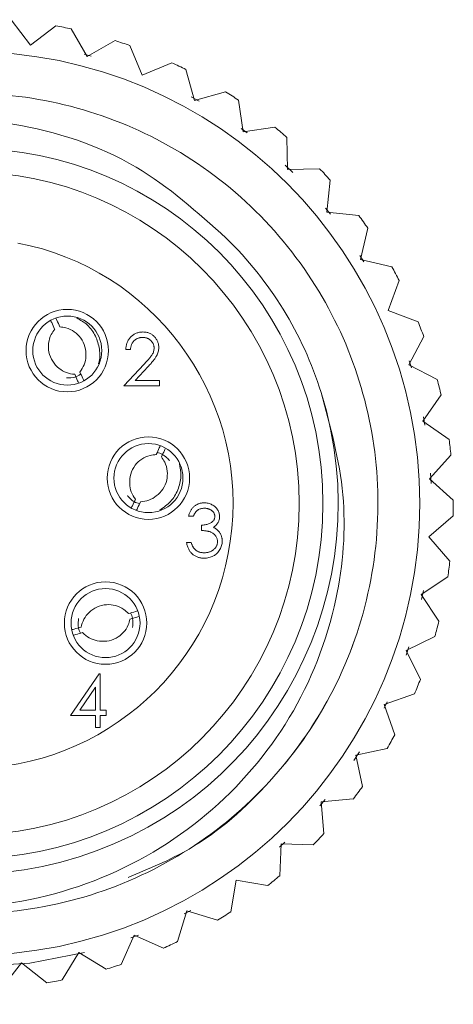
# Model space of a CAD drawing. Units: inches. Extents: x 0.4 to 16.6, y 0.2 to 10.8.
# Drawn here: x 2.9 to 3.3, y 5.2 to 6.1 of the extents above; entities that cross this region are included whole.
import ezdxf

# ---------------------------------------------------------------- set-up
doc = ezdxf.new("R2010")
doc.units = ezdxf.units.IN
doc.header["$MEASUREMENT"] = 0
doc.styles.add('SLDTEXTSTYLE0', font='TXT', dxfattribs={"width": 0.75})
doc.dimstyles.new('SLDDIMSTYLE1', dxfattribs={"dimtxt": 0.166667, "dimasz": 0.156, "dimexe": 0, "dimexo": 0.0625, "dimgap": 0.041667, "dimtad": 0, "dimtih": 1, "dimtoh": 1, "dimlfac": 0.666667, "dimrnd": 1e-09, "dimzin": 12, "dimdsep": 46, "dimtxsty": 'SLDTEXTSTYLE0', "dimsah": 1, "dimcen": 0, "dimadec": 0, "dimazin": 3, "dimtfac": 1, "dimtofl": 0, "dimtmove": 0, "dimatfit": 3, "dimfxl": 0, "dimfrac": 2, "dimtolj": 1, "dimtzin": 12, "dimarcsym": 0})

# ---------------------------------------------------------------- blocks, each defined once
blk = doc.blocks.new('_D_2')
at = {"color": 7, "linetype": 'Continuous', "lineweight": 0}
for p, q in [((2.56088, 5.37062), (2.22334, 5.00487)), ((1.39884, 5.26911), (1.36505, 5.26911)), ((1.36505, 5.26911), (1.36505, 5.0043)), ((1.9142, 5.26911), (1.94799, 5.26911)), ((1.94799, 5.26911), (1.94799, 5.0043)), ((1.36505, 5.0043), (1.39884, 5.0043)), ((1.94799, 5.0043), (1.9142, 5.0043)), ((2.22334, 5.00487), (1.97334, 5.00487))]:
    blk.add_line(p, q, dxfattribs=at)
blk.add_arc((2.85437, 5.68864), 0.43275, 186.96442, 243.40854, dxfattribs=at)
blk.add_solid([(2.56088, 5.37062), (2.43598, 5.27362), (2.47419, 5.23835)], dxfattribs=at)
at = {"color": 7, "linetype": 'Continuous', "lineweight": 0, "char_height": 0.166667, "attachment_point": 1, "style": 'SLDTEXTSTYLE0'}
for s, insert in [('14.7', (1.44109, 5.21914)), ('%%c', (1.37688, 4.96312)), ('.58', (1.62845, 4.96312))]:
    blk.add_mtext(s, dxfattribs=dict(at, insert=insert))

msp = doc.modelspace()

# ---------------------------------------------------------------- linework, layer by layer
at = {"color": 7, "linetype": 'Continuous', "lineweight": 15}
for p, q in [((2.90995, 6.09696), (2.89266, 6.1197)), ((2.93269, 6.11425), (2.90995, 6.09696)), ((2.96069, 6.08677), (2.94638, 6.1115)), ((2.98541, 6.10108), (2.96069, 6.08677)), ((2.96423, 6.08716), (2.95776, 6.08889)), ((3.00975, 6.07031), (2.99865, 6.09663)), ((3.03607, 6.0814), (3.00975, 6.07031)), ((3.05636, 6.04783), (3.04865, 6.07533)), ((3.08386, 6.05553), (3.05636, 6.04783)), ((3.06031, 6.04708), (3.05341, 6.05096)), ((3.09978, 6.01968), (3.09558, 6.04793)), ((3.10315, 6.01879), (3.09792, 6.02266)), ((3.12803, 6.02388), (3.09978, 6.01968)), ((3.13934, 5.98631), (3.13871, 6.01487)), ((3.14394, 5.98367), (3.13723, 5.99011)), ((3.16789, 5.98693), (3.13934, 5.98631)), ((3.1744, 5.94825), (3.17736, 5.97666)), ((3.17765, 5.94629), (3.17313, 5.95186)), ((3.20281, 5.94529), (3.1744, 5.94825)), ((3.20441, 5.90609), (3.21091, 5.93391)), ((3.20729, 5.90391), (3.20371, 5.90967)), ((3.23222, 5.89959), (3.20441, 5.90609)), ((3.2289, 5.86051), (3.23884, 5.88729)), ((3.25568, 5.85057), (3.2289, 5.86051)), ((3.24749, 5.81221), (3.2607, 5.83753)), ((2.99918, 5.82582), (2.99497, 5.82582)), ((2.99317, 5.79337), (3.01135, 5.81277)), ((3.01493, 5.81069), (3.00321, 5.79818)), ((3.27281, 5.799), (3.24749, 5.81221)), ((3.02502, 5.79337), (2.99317, 5.79337)), ((3.00321, 5.79818), (3.02502, 5.79818)), ((3.02502, 5.79818), (3.02502, 5.79337)), ((3.25988, 5.76196), (3.27616, 5.78543)), ((3.2618, 5.75856), (3.2605, 5.76576)), ((3.28334, 5.74568), (3.25988, 5.76196)), ((3.26587, 5.71056), (3.28496, 5.73181)), ((3.26737, 5.70655), (3.26688, 5.71556)), ((3.28711, 5.69147), (3.26587, 5.71056)), ((3.05519, 5.67721), (3.05099, 5.67721)), ((3.26537, 5.65881), (3.28698, 5.6775)), ((3.0624, 5.66459), (3.0624, 5.6694)), ((3.28405, 5.63721), (3.26537, 5.65881)), ((3.04918, 5.65377), (3.05339, 5.65377)), ((3.25839, 5.60754), (3.28217, 5.62337)), ((3.27422, 5.58376), (3.25839, 5.60754)), ((3.25881, 5.60312), (3.26041, 5.61108)), ((3.24504, 5.55754), (3.27061, 5.57026)), ((3.24504, 5.5535), (3.24757, 5.56106)), ((3.25776, 5.53197), (3.24504, 5.55754)), ((2.94568, 5.49975), (2.97126, 5.53701)), ((2.97126, 5.53701), (2.97212, 5.53701)), ((2.97212, 5.53701), (2.97212, 5.50456)), ((2.96791, 5.52492), (2.95394, 5.50456)), ((2.96791, 5.50456), (2.96791, 5.52492)), ((3.22553, 5.50961), (3.25249, 5.51903)), ((3.22529, 5.50614), (3.22811, 5.51199)), ((3.23494, 5.48264), (3.22553, 5.50961)), ((2.95394, 5.50456), (2.96791, 5.50456)), ((2.97212, 5.50456), (2.97753, 5.50456)), ((2.97753, 5.50456), (2.97753, 5.49975)), ((2.96791, 5.49975), (2.94568, 5.49975)), ((2.96791, 5.48894), (2.96791, 5.49975)), ((2.97212, 5.49975), (2.97212, 5.48894)), ((2.97753, 5.49975), (2.97212, 5.49975)), ((2.97212, 5.48894), (2.96791, 5.48894)), ((3.19846, 5.45953), (3.20349, 5.46727)), ((3.20016, 5.4645), (3.2281, 5.47047)), ((3.20612, 5.43657), (3.20016, 5.4645)), ((3.16802, 5.41936), (3.17267, 5.42487)), ((3.16934, 5.42293), (3.1978, 5.42535)), ((3.17176, 5.39447), (3.16934, 5.42293)), ((3.13196, 5.38233), (3.13693, 5.38691)), ((3.13238, 5.35701), (3.13356, 5.38555)), ((3.13356, 5.38555), (3.1621, 5.38438)), ((3.08863, 5.32478), (3.09337, 5.35295)), ((3.09337, 5.35295), (3.12153, 5.34821)), ((3.04118, 5.29829), (3.04941, 5.32564)), ((3.04704, 5.3229), (3.05296, 5.32608)), ((3.04941, 5.32564), (3.07676, 5.31741)), ((2.99078, 5.27796), (3.00237, 5.30406)), ((2.99941, 5.30154), (3.0062, 5.30415)), ((3.00237, 5.30406), (3.02848, 5.29246)), ((2.93823, 5.2641), (2.95301, 5.28854)), ((2.95301, 5.28854), (2.97745, 5.27377)), ((2.88436, 5.25693), (2.90208, 5.27934)), ((2.90208, 5.27934), (2.92448, 5.26161))]:
    msp.add_line(p, q, dxfattribs=at)
at = {"color": 7, "linetype": 'Continuous', "lineweight": 15, "flags": 128}
for points in [[(3.24973, 5.80938), (3.2483, 5.81397), (3.24769, 5.81588)], [(2.84618, 5.27534), (2.90939, 5.27894), (2.95815, 5.2885)]]:
    msp.add_lwpolyline(points, dxfattribs=at)
at = {"color": 7, "linetype": 'Continuous', "lineweight": 15}
for centre, radius in [((2.85437, 5.68864), 0.40275), ((2.85437, 5.68864), 0.3165), ((2.85437, 5.68864), 0.29528), ((2.94282, 5.82485), 0.03675), ((2.94282, 5.82485), 0.03075), ((3.01519, 5.71125), 0.03675), ((3.01519, 5.71125), 0.03075), ((2.97694, 5.5821), 0.03675), ((2.97694, 5.5821), 0.03075)]:
    msp.add_circle(centre, radius, dxfattribs=at)
for radius, start, end in [(0.43275, 77.72395, 79.57368), (0.43275, 70.52395, 72.37368), (0.43275, 63.32395, 65.17368), (0.43275, 56.12395, 57.97368), (0.43275, 48.92395, 50.77368), (0.33, 107.44882, 17.44882), (0.43275, 41.72395, 43.57368), (0.43275, 34.52395, 36.37368), (0.33, 17.44882, 45.78612), (0.23625, 100.79535, 79.20465), (0.43275, 27.32395, 29.17368), (0.43275, 20.12395, 21.97368), (0.43275, 12.92395, 14.77368), (0.43275, 5.72395, 7.57368), (0.43275, 358.52395, 0.37368), (0.43275, 351.32395, 353.17368), (0.43275, 344.12395, 345.97368), (0.43275, 336.92395, 338.77368), (0.43275, 329.72395, 331.57368), (0.43275, 322.52395, 324.37368), (0.43275, 315.32395, 317.17368), (0.43275, 308.12395, 309.97368), (0.43275, 300.92395, 302.77368), (0.43275, 293.72395, 295.57368), (0.43275, 286.52395, 288.37368), (0.43275, 279.32395, 281.17368)]:
    msp.add_arc((2.85437, 5.68864), radius, start, end, dxfattribs=at)
for points, knots in [([(2.71554, 5.35053), (2.7057, 5.35489), (2.66626, 5.37236), (2.60384, 5.41676), (2.54174, 5.49125), (2.50164, 5.57843), (2.485, 5.67287), (2.49349, 5.76961), (2.52715, 5.8607), (2.58254, 5.939), (2.65603, 6.00064), (2.74405, 6.04166), (2.83977, 6.05806), (2.93527, 6.04923), (3.0254, 6.01641), (3.10493, 5.96069), (3.16699, 5.886), (3.2071, 5.79887), (3.22374, 5.70441), (3.21525, 5.60768), (3.18159, 5.51658), (3.1262, 5.43828), (3.05271, 5.37665), (2.96469, 5.33563), (2.86897, 5.31923), (2.77347, 5.32805), (2.68334, 5.36088), (2.60381, 5.4166), (2.54175, 5.49129), (2.50164, 5.57841), (2.485, 5.67288), (2.49349, 5.76961), (2.52715, 5.8607), (2.58254, 5.939), (2.65603, 6.00064), (2.74405, 6.04166), (2.83977, 6.05806), (2.93527, 6.04923), (3.0254, 6.01641), (3.10493, 5.96069), (3.16699, 5.886), (3.2071, 5.79887), (3.22374, 5.70441), (3.21525, 5.60768), (3.18159, 5.51658), (3.1262, 5.43828), (3.05271, 5.37665), (2.96469, 5.33563), (2.86897, 5.31923), (2.77347, 5.32805), (2.68334, 5.36088), (2.60381, 5.4166), (2.54175, 5.49129), (2.50164, 5.57841), (2.485, 5.67288), (2.49349, 5.76961), (2.52715, 5.8607), (2.58254, 5.939), (2.65603, 6.00064), (2.74405, 6.04166), (2.83977, 6.05806), (2.93527, 6.04923), (3.0254, 6.01641), (3.10493, 5.96069), (3.16699, 5.886), (3.2071, 5.79887), (3.22374, 5.70441), (3.21525, 5.60768), (3.18159, 5.51658), (3.1262, 5.43828), (3.05271, 5.37665), (2.96469, 5.33563), (2.86897, 5.31923), (2.77347, 5.32805), (2.68334, 5.36088), (2.60381, 5.4166), (2.54175, 5.49129), (2.50164, 5.57841), (2.485, 5.67288), (2.49349, 5.76961), (2.52715, 5.8607), (2.58254, 5.939), (2.65603, 6.00064), (2.74405, 6.04166), (2.83977, 6.05806), (2.93527, 6.04923), (3.0254, 6.01641), (3.10493, 5.96069), (3.16699, 5.886), (3.2071, 5.79887), (3.22374, 5.70441), (3.21525, 5.60768), (3.18159, 5.51658), (3.1262, 5.43828), (3.05271, 5.37665), (2.96469, 5.33563), (2.86897, 5.31923), (2.77347, 5.32805), (2.68334, 5.36088), (2.60381, 5.4166), (2.54175, 5.49129), (2.50164, 5.57841), (2.485, 5.67288), (2.49349, 5.76961), (2.52715, 5.8607), (2.58254, 5.939), (2.65603, 6.00064), (2.74405, 6.04166), (2.83977, 6.05806), (2.93527, 6.04923), (3.0254, 6.01641), (3.10493, 5.96069), (3.16699, 5.886), (3.2071, 5.79887), (3.22374, 5.70441), (3.21525, 5.60768), (3.18159, 5.51658), (3.1262, 5.43828), (3.05271, 5.37665), (2.96469, 5.33563), (2.86897, 5.31923), (2.77347, 5.32805), (2.68334, 5.36088), (2.60381, 5.4166), (2.54175, 5.49129), (2.50164, 5.57841), (2.485, 5.67288), (2.49349, 5.76961), (2.52715, 5.8607), (2.58254, 5.939), (2.65603, 6.00064), (2.74405, 6.04166), (2.83977, 6.05806), (2.93527, 6.04923), (3.0254, 6.01641), (3.10493, 5.96069), (3.16699, 5.886), (3.2071, 5.79888), (3.22374, 5.7044), (3.21523, 5.60772), (3.18167, 5.51642), (3.12593, 5.43888), (3.06312, 5.38279), (3.01554, 5.36311), (2.99697, 5.35543)], [0, 0, 0, 0, 0.0023995, 0.0096164, 0.0168334, 0.0238041, 0.0307748, 0.0379918, 0.0452088, 0.0521795, 0.0591502, 0.0663672, 0.0735841, 0.0805549, 0.0875256, 0.0947425, 0.1019595, 0.1089302, 0.115901, 0.1231179, 0.1303349, 0.1373056, 0.1442763, 0.1514933, 0.1587103, 0.165681, 0.1726517, 0.1798687, 0.1870856, 0.1940564, 0.2010271, 0.2082441, 0.215461, 0.2224317, 0.2294025, 0.2366194, 0.2438364, 0.2508071, 0.2577779, 0.2649948, 0.2722118, 0.2791825, 0.2861532, 0.2933702, 0.3005872, 0.3075579, 0.3145286, 0.3217456, 0.3289625, 0.3359333, 0.342904, 0.350121, 0.3573379, 0.3643086, 0.3712794, 0.3784963, 0.3857133, 0.392684, 0.3996547, 0.4068717, 0.4140887, 0.4210594, 0.4280301, 0.4352471, 0.442464, 0.4494348, 0.4564055, 0.4636225, 0.4708394, 0.4778102, 0.4847809, 0.4919978, 0.4992148, 0.5061855, 0.5131563, 0.5203732, 0.5275902, 0.5345609, 0.5415316, 0.5487486, 0.5559656, 0.5629363, 0.569907, 0.577124, 0.5843409, 0.5913117, 0.5982824, 0.6054994, 0.6127163, 0.619687, 0.6266578, 0.6338747, 0.6410917, 0.6480624, 0.6550331, 0.6622501, 0.6694671, 0.6764378, 0.6834085, 0.6906255, 0.6978424, 0.7048132, 0.7117839, 0.7190009, 0.7262178, 0.7331886, 0.7401593, 0.7473762, 0.7545932, 0.7615639, 0.7685347, 0.7757516, 0.7829686, 0.7899393, 0.79691, 0.804127, 0.811344, 0.8183147, 0.8252854, 0.8325024, 0.8397193, 0.8466901, 0.8536608, 0.8608778, 0.8680947, 0.8750654, 0.8820362, 0.8892531, 0.8964701, 0.9034408, 0.9104115, 0.9176285, 0.9248455, 0.9318162, 0.9387869, 0.9460039, 0.9532208, 0.9601916, 0.9671623, 0.9743793, 0.9815962, 0.988567, 0.9955377, 1, 1, 1, 1]), ([(2.49044, 5.72248), (2.49793, 5.75602), (2.51291, 5.82311), (2.57335, 5.9163), (2.66211, 5.99112), (2.77628, 6.03226), (2.89485, 6.03279), (3.00422, 5.99715), (3.05892, 5.9481), (3.08449, 5.92517)], [0, 0, 0, 0, 0.13137, 0.262739, 0.419234, 0.57032, 0.719566, 0.868922, 1, 1, 1, 1]), ([(2.92816, 5.85147), (2.92841, 5.85091), (2.92955, 5.84843), (2.93068, 5.84588), (2.93156, 5.8439)], [0, 0, 0, 0, 0.2230184, 1, 1, 1, 1]), ([(2.93289, 5.85346), (2.93312, 5.85293), (2.93419, 5.85046), (2.93531, 5.84794), (2.9362, 5.84597)], [0, 0, 0, 0, 0.213675, 1, 1, 1, 1]), ([(2.97058, 5.81293), (2.97069, 5.8132), (2.97236, 5.8173), (2.97185, 5.82622), (2.96852, 5.83802), (2.96145, 5.84808), (2.95466, 5.85207), (2.95146, 5.85394)], [0, 0, 0, 0, 0.0178776, 0.2717134, 0.519378, 0.7742609, 1, 1, 1, 1]), ([(2.94946, 5.80372), (2.94694, 5.80407), (2.9419, 5.80477), (2.93503, 5.80896), (2.92935, 5.81512), (2.92602, 5.82308), (2.92579, 5.83152), (2.92778, 5.83868), (2.93048, 5.84241), (2.93157, 5.84392)], [0, 0, 0, 0, 0.140009, 0.27948, 0.43606, 0.598251, 0.745769, 0.897534, 1, 1, 1, 1]), ([(2.95407, 5.80578), (2.9555, 5.80789), (2.95835, 5.8121), (2.95984, 5.82001), (2.95906, 5.82834), (2.95538, 5.83615), (2.94926, 5.84197), (2.9426, 5.84528), (2.93802, 5.84577), (2.93618, 5.84597)], [0, 0, 0, 0, 0.140009, 0.27948, 0.43606, 0.598251, 0.745769, 0.897534, 1, 1, 1, 1]), ([(2.99497, 5.82582), (2.995, 5.82638), (2.99505, 5.82748), (2.9953, 5.82907), (2.99567, 5.8306), (2.99618, 5.83205), (2.99681, 5.83342), (2.99757, 5.83472), (2.99847, 5.83594), (2.99949, 5.83707), (3.0006, 5.8381), (3.00179, 5.83899), (3.00305, 5.83975), (3.00436, 5.84038), (3.00575, 5.84085), (3.00719, 5.8412), (3.00871, 5.84141), (3.00973, 5.84144), (3.01026, 5.84145)], [0, 0, 0, 0, 0.068791, 0.135103, 0.198979, 0.261904, 0.323495, 0.385195, 0.446969, 0.509765, 0.572251, 0.633405, 0.693251, 0.752583, 0.812579, 0.873275, 0.93555, 1, 1, 1, 1]), ([(3.01004, 5.83664), (3.00968, 5.83663), (3.00896, 5.83661), (3.0079, 5.83648), (3.00689, 5.83625), (3.00593, 5.83594), (3.00501, 5.83555), (3.00414, 5.83506), (3.00332, 5.83447), (3.00256, 5.8338), (3.00185, 5.83306), (3.00123, 5.83224), (3.00068, 5.83134), (3.00021, 5.83038), (2.99982, 5.82934), (2.99953, 5.82823), (2.9993, 5.82705), (2.99922, 5.82624), (2.99918, 5.82582)], [0, 0, 0, 0, 0.064439, 0.126547, 0.186887, 0.245878, 0.304041, 0.362191, 0.420976, 0.48066, 0.5406, 0.600689, 0.661936, 0.724443, 0.789038, 0.856314, 0.926352, 1, 1, 1, 1]), ([(3.02021, 5.82714), (3.0202, 5.82746), (3.02019, 5.82809), (3.02004, 5.82901), (3.01981, 5.8299), (3.01949, 5.83076), (3.01907, 5.83159), (3.01855, 5.83237), (3.01796, 5.83313), (3.01727, 5.83384), (3.01652, 5.83449), (3.01572, 5.83507), (3.01487, 5.83556), (3.01399, 5.83595), (3.01306, 5.83626), (3.01209, 5.83648), (3.01108, 5.83661), (3.01039, 5.83663), (3.01004, 5.83664)], [0, 0, 0, 0, 0.061965, 0.122122, 0.180988, 0.239933, 0.299906, 0.359989, 0.421776, 0.486576, 0.551535, 0.615018, 0.677259, 0.73973, 0.80305, 0.866495, 0.931973, 1, 1, 1, 1]), ([(3.01026, 5.84145), (3.01077, 5.84143), (3.01178, 5.84141), (3.01326, 5.84121), (3.01466, 5.84089), (3.01599, 5.84044), (3.01723, 5.83984), (3.01841, 5.83912), (3.01952, 5.83829), (3.02051, 5.83731), (3.02143, 5.83626), (3.02222, 5.83514), (3.0229, 5.83399), (3.02347, 5.83279), (3.02388, 5.83153), (3.0242, 5.83024), (3.02438, 5.82889), (3.0244, 5.82798), (3.02442, 5.82751)], [0, 0, 0, 0, 0.069475, 0.136517, 0.200789, 0.26383, 0.325735, 0.387291, 0.449509, 0.512968, 0.576275, 0.63758, 0.697903, 0.757172, 0.816599, 0.876653, 0.93729, 1, 1, 1, 1]), ([(3.01135, 5.81277), (3.01179, 5.81323), (3.01264, 5.81412), (3.01384, 5.81541), (3.01492, 5.81662), (3.01589, 5.81772), (3.01671, 5.81875), (3.01745, 5.81966), (3.01804, 5.8205), (3.01868, 5.82148), (3.0193, 5.82267), (3.01983, 5.82412), (3.02015, 5.82562), (3.02019, 5.82663), (3.02021, 5.82714)], [0, 0, 0, 0, 0.110803, 0.212829, 0.306101, 0.390647, 0.466924, 0.534481, 0.593587, 0.644557, 0.7362, 0.825024, 0.911986, 1, 1, 1, 1]), ([(3.02442, 5.82751), (3.0244, 5.82686), (3.02435, 5.82556), (3.02397, 5.82366), (3.02337, 5.82182), (3.02264, 5.82034), (3.02191, 5.81914), (3.02125, 5.81816), (3.02049, 5.8171), (3.01959, 5.81597), (3.01859, 5.81475), (3.01748, 5.81346), (3.01625, 5.8121), (3.01538, 5.81118), (3.01493, 5.81069)], [0, 0, 0, 0, 0.098702, 0.195672, 0.292422, 0.391343, 0.444462, 0.504229, 0.570352, 0.642546, 0.722288, 0.807921, 0.90047, 1, 1, 1, 1]), ([(2.94219, 5.80048), (2.94261, 5.80048), (2.9462, 5.80046), (2.95095, 5.80108), (2.95416, 5.80355), (2.95485, 5.80407)], [0, 0, 0, 0, 0.094691, 0.806078, 1, 1, 1, 1]), ([(2.94944, 5.80373), (2.95033, 5.80175), (2.95144, 5.79928), (2.95249, 5.79684), (2.9527, 5.79635)], [0, 0, 0, 0, 0.799513, 1, 1, 1, 1]), ([(2.95408, 5.80579), (2.95496, 5.80381), (2.95613, 5.80117), (2.95732, 5.79859), (2.95761, 5.79793)], [0, 0, 0, 0, 0.747384, 1, 1, 1, 1]), ([(3.16919, 5.7876), (3.17745, 5.75744), (3.19397, 5.69713), (3.18576, 5.59566), (3.14648, 5.49452), (3.07025, 5.40636), (2.96847, 5.34606), (2.85063, 5.3221), (2.76426, 5.33373), (2.72115, 5.3486), (2.71554, 5.35053)], [0, 0, 0, 0, 0.118672, 0.237345, 0.381802, 0.526235, 0.674272, 0.825797, 0.977305, 1, 1, 1, 1]), ([(3.02577, 5.74001), (3.02548, 5.73938), (3.02432, 5.73681), (3.0231, 5.73421), (3.02218, 5.73225)], [0, 0, 0, 0, 0.247203, 1, 1, 1, 1]), ([(3.03022, 5.73741), (3.02999, 5.73692), (3.02884, 5.73453), (3.0277, 5.73206), (3.02679, 5.7301)], [0, 0, 0, 0, 0.201556, 1, 1, 1, 1]), ([(3.00361, 5.69238), (3.00222, 5.69451), (2.99944, 5.69877), (2.99809, 5.70671), (2.99901, 5.71503), (3.00284, 5.72277), (3.00905, 5.72848), (3.01577, 5.73167), (3.02035, 5.73208), (3.0222, 5.73225)], [0, 0, 0, 0, 0.140009, 0.27948, 0.43606, 0.598251, 0.745769, 0.897534, 1, 1, 1, 1]), ([(3.00818, 5.69024), (3.01071, 5.69055), (3.01576, 5.69116), (3.02271, 5.69523), (3.02849, 5.70128), (3.03196, 5.70919), (3.03234, 5.71762), (3.03047, 5.72482), (3.02784, 5.72859), (3.02677, 5.73012)], [0, 0, 0, 0, 0.140009, 0.2794798, 0.4360598, 0.5982511, 0.7457692, 0.8975344, 1, 1, 1, 1]), ([(3.03396, 5.72679), (3.0337, 5.7271), (3.03137, 5.7298), (3.0278, 5.73297), (3.02382, 5.73378), (3.02297, 5.73395)], [0, 0, 0, 0, 0.0915088, 0.8053956, 1, 1, 1, 1]), ([(3.0253, 5.68282), (3.02871, 5.68518), (3.03548, 5.68984), (3.04195, 5.70061), (3.04499, 5.71258), (3.04348, 5.72051), (3.04276, 5.72432)], [0, 0, 0, 0, 0.254471, 0.50437, 0.761553, 1, 1, 1, 1]), ([(2.99639, 5.69573), (2.99666, 5.69542), (2.999, 5.6927), (3.00259, 5.68952), (3.00656, 5.68871), (3.00741, 5.68854)], [0, 0, 0, 0, 0.094691, 0.806078, 1, 1, 1, 1]), ([(3.0036, 5.69239), (3.00269, 5.69043), (3.00155, 5.68798), (3.0004, 5.68559), (3.00018, 5.68511)], [0, 0, 0, 0, 0.801287, 1, 1, 1, 1]), ([(3.0082, 5.69025), (3.00728, 5.68829), (3.00608, 5.68573), (3.00494, 5.68321), (3.00468, 5.68262)], [0, 0, 0, 0, 0.767096, 1, 1, 1, 1]), ([(3.05099, 5.67721), (3.0511, 5.67768), (3.05132, 5.67861), (3.05179, 5.67992), (3.05229, 5.68117), (3.0529, 5.68232), (3.05357, 5.68341), (3.05432, 5.68439), (3.05515, 5.68531), (3.05605, 5.68612), (3.05701, 5.68686), (3.05802, 5.68749), (3.05907, 5.68803), (3.06016, 5.68847), (3.0613, 5.68881), (3.06247, 5.68905), (3.06369, 5.68921), (3.06452, 5.68922), (3.06494, 5.68923)], [0, 0, 0, 0, 0.072625, 0.141977, 0.208985, 0.273957, 0.336889, 0.398745, 0.460116, 0.520825, 0.580994, 0.640152, 0.698622, 0.757271, 0.816427, 0.876254, 0.937165, 1, 1, 1, 1]), ([(3.06494, 5.68923), (3.06555, 5.68921), (3.06676, 5.68917), (3.06854, 5.68884), (3.07025, 5.68831), (3.07189, 5.68758), (3.0734, 5.68668), (3.07475, 5.68561), (3.07592, 5.68439), (3.07689, 5.68304), (3.07766, 5.6816), (3.07822, 5.68012), (3.07856, 5.67859), (3.07861, 5.67757), (3.07863, 5.67705)], [0, 0, 0, 0, 0.090254, 0.17854, 0.266093, 0.354631, 0.441886, 0.525747, 0.608114, 0.690197, 0.770821, 0.848326, 0.924012, 1, 1, 1, 1]), ([(3.065, 5.68442), (3.06446, 5.6844), (3.06342, 5.68437), (3.06192, 5.68405), (3.06052, 5.68354), (3.05945, 5.68293), (3.05866, 5.68233), (3.0581, 5.68181), (3.05755, 5.68123), (3.05704, 5.68055), (3.05653, 5.67983), (3.05606, 5.67902), (3.05561, 5.67815), (3.05533, 5.67753), (3.05519, 5.67721)], [0, 0, 0, 0, 0.122712, 0.239685, 0.351816, 0.463766, 0.520818, 0.579448, 0.640604, 0.705298, 0.773634, 0.844669, 0.920057, 1, 1, 1, 1]), ([(3.0624, 5.6694), (3.06298, 5.66941), (3.06412, 5.66943), (3.06578, 5.66966), (3.06737, 5.66998), (3.06885, 5.67048), (3.07019, 5.67105), (3.07136, 5.67172), (3.07234, 5.67246), (3.07311, 5.67329), (3.0737, 5.67418), (3.07412, 5.6751), (3.07437, 5.67607), (3.07441, 5.67674), (3.07442, 5.67707)], [0, 0, 0, 0, 0.110166, 0.215787, 0.318027, 0.417574, 0.51165, 0.596162, 0.672935, 0.74367, 0.810677, 0.874059, 0.936696, 1, 1, 1, 1]), ([(3.07442, 5.67707), (3.07442, 5.67731), (3.07441, 5.6778), (3.07427, 5.67851), (3.07406, 5.6792), (3.07377, 5.67987), (3.07339, 5.6805), (3.07293, 5.68112), (3.07238, 5.6817), (3.07175, 5.68224), (3.07107, 5.68276), (3.07033, 5.6832), (3.06955, 5.68358), (3.06872, 5.68389), (3.06785, 5.68413), (3.06694, 5.68429), (3.06598, 5.6844), (3.06533, 5.68441), (3.065, 5.68442)], [0, 0, 0, 0, 0.055275, 0.109966, 0.163247, 0.218076, 0.273301, 0.330909, 0.390995, 0.454176, 0.518862, 0.583311, 0.648517, 0.715031, 0.782502, 0.852323, 0.924928, 1, 1, 1, 1]), ([(3.07863, 5.67705), (3.07862, 5.67656), (3.07858, 5.67559), (3.07833, 5.67417), (3.07789, 5.67284), (3.07729, 5.67158), (3.07651, 5.6704), (3.07556, 5.66931), (3.07444, 5.66829), (3.07359, 5.66771), (3.07316, 5.66741)], [0, 0, 0, 0, 0.1280675, 0.2506083, 0.3706302, 0.4900722, 0.6103748, 0.7343131, 0.8632165, 1, 1, 1, 1]), ([(3.07316, 5.66741), (3.07366, 5.66717), (3.07464, 5.66669), (3.07599, 5.66575), (3.07721, 5.66467), (3.07789, 5.66383), (3.07824, 5.66341)], [0, 0, 0, 0, 0.25388, 0.503009, 0.750291, 1, 1, 1, 1]), ([(3.07683, 5.65467), (3.07681, 5.65511), (3.07677, 5.65598), (3.07645, 5.65726), (3.07594, 5.6585), (3.07522, 5.65967), (3.07435, 5.66075), (3.07332, 5.66171), (3.07215, 5.66251), (3.07106, 5.66306), (3.0701, 5.66344), (3.06928, 5.66369), (3.06836, 5.6639), (3.06735, 5.6641), (3.06624, 5.66426), (3.06505, 5.6644), (3.06376, 5.66451), (3.06287, 5.66456), (3.0624, 5.66459)], [0, 0, 0, 0, 0.066909, 0.133485, 0.201035, 0.271234, 0.34288, 0.413836, 0.485977, 0.56023, 0.599884, 0.644055, 0.691892, 0.744688, 0.801492, 0.862858, 0.929328, 1, 1, 1, 1]), ([(3.07824, 5.66341), (3.07846, 5.6631), (3.07891, 5.66249), (3.07946, 5.6615), (3.07996, 5.66051), (3.08035, 5.65947), (3.08066, 5.65841), (3.08087, 5.65733), (3.08101, 5.65621), (3.08102, 5.65546), (3.08103, 5.65508)], [0, 0, 0, 0, 0.1281355, 0.2541727, 0.3781116, 0.5017123, 0.6239863, 0.7470956, 0.8728746, 1, 1, 1, 1]), ([(3.06482, 5.63995), (3.06432, 5.63996), (3.06333, 5.63999), (3.06188, 5.64014), (3.0605, 5.64043), (3.05918, 5.64081), (3.05792, 5.6413), (3.05673, 5.64191), (3.0556, 5.64262), (3.05454, 5.64345), (3.05355, 5.64438), (3.05265, 5.64542), (3.05184, 5.64656), (3.05113, 5.64781), (3.0505, 5.64915), (3.04997, 5.6506), (3.04951, 5.65214), (3.04929, 5.65322), (3.04918, 5.65377)], [0, 0, 0, 0, 0.0655412, 0.1289632, 0.1903771, 0.2500924, 0.3085484, 0.366398, 0.4245422, 0.48317, 0.5422434, 0.6017394, 0.662506, 0.7248555, 0.7891278, 0.8563464, 0.9262952, 1, 1, 1, 1]), ([(3.05339, 5.65377), (3.0535, 5.65341), (3.05371, 5.65271), (3.05408, 5.6517), (3.05449, 5.65077), (3.05493, 5.64992), (3.0554, 5.64914), (3.05592, 5.64845), (3.05646, 5.64782), (3.05686, 5.64747), (3.05706, 5.64729)], [0, 0, 0, 0, 0.14977, 0.291316, 0.425966, 0.55216, 0.671527, 0.786122, 0.895325, 1, 1, 1, 1]), ([(3.08103, 5.65508), (3.08101, 5.65442), (3.08096, 5.65311), (3.08053, 5.65118), (3.07987, 5.64929), (3.07893, 5.64748), (3.07778, 5.64578), (3.07641, 5.64427), (3.07484, 5.64297), (3.07309, 5.64188), (3.07119, 5.64101), (3.06916, 5.64041), (3.06702, 5.64001), (3.06556, 5.63997), (3.06482, 5.63995)], [0, 0, 0, 0, 0.079648, 0.158922, 0.239619, 0.322609, 0.406035, 0.487602, 0.569685, 0.653036, 0.737436, 0.822478, 0.909748, 1, 1, 1, 1]), ([(3.06489, 5.64476), (3.06533, 5.64477), (3.06619, 5.64478), (3.06744, 5.64493), (3.06863, 5.64515), (3.06975, 5.64548), (3.07081, 5.64589), (3.07179, 5.64641), (3.07271, 5.64702), (3.07356, 5.64771), (3.07432, 5.64846), (3.07499, 5.64925), (3.07556, 5.65008), (3.07602, 5.65093), (3.07639, 5.65182), (3.07663, 5.65275), (3.07681, 5.6537), (3.07682, 5.65435), (3.07683, 5.65467)], [0, 0, 0, 0, 0.076072, 0.148752, 0.218403, 0.28576, 0.350598, 0.414964, 0.478069, 0.541761, 0.60435, 0.664075, 0.721464, 0.777587, 0.832644, 0.887844, 0.94346, 1, 1, 1, 1]), ([(3.05706, 5.64729), (3.05732, 5.64709), (3.05785, 5.64669), (3.0587, 5.64617), (3.0596, 5.64573), (3.06056, 5.64538), (3.06157, 5.64509), (3.06263, 5.64491), (3.06374, 5.64478), (3.0645, 5.64476), (3.06489, 5.64476)], [0, 0, 0, 0, 0.1182713, 0.2361775, 0.3556629, 0.4759042, 0.6001273, 0.7286081, 0.8613135, 1, 1, 1, 1]), ([(2.9551, 5.57846), (2.95579, 5.58091), (2.95719, 5.5858), (2.96229, 5.59203), (2.96917, 5.59679), (2.97752, 5.59898), (2.98592, 5.59804), (2.99273, 5.59507), (2.99605, 5.59187), (2.99739, 5.59059)], [0, 0, 0, 0, 0.140009, 0.27948, 0.43606, 0.598251, 0.745769, 0.897534, 1, 1, 1, 1]), ([(3.00548, 5.59296), (3.00485, 5.59277), (3.00218, 5.59197), (2.99945, 5.59119), (2.99737, 5.5906)], [0, 0, 0, 0, 0.237077, 1, 1, 1, 1]), ([(3.00099, 5.57813), (3.00104, 5.57853), (3.00156, 5.58206), (3.0016, 5.58684), (2.99961, 5.59037), (2.99918, 5.59112)], [0, 0, 0, 0, 0.091509, 0.805396, 1, 1, 1, 1]), ([(2.95289, 5.58611), (2.95283, 5.5857), (2.95231, 5.58215), (2.95227, 5.57736), (2.95427, 5.57383), (2.95469, 5.57308)], [0, 0, 0, 0, 0.094691, 0.806078, 1, 1, 1, 1]), ([(2.95649, 5.57361), (2.95838, 5.5719), (2.96215, 5.56849), (2.96978, 5.56592), (2.97814, 5.56553), (2.98638, 5.56809), (2.993, 5.57334), (2.9972, 5.57947), (2.99832, 5.58394), (2.99878, 5.58574)], [0, 0, 0, 0, 0.140009, 0.27948, 0.43606, 0.598251, 0.745769, 0.897534, 1, 1, 1, 1]), ([(3.00651, 5.58791), (3.006, 5.58777), (3.00345, 5.58707), (3.00085, 5.58632), (2.99877, 5.58572)], [0, 0, 0, 0, 0.198158, 1, 1, 1, 1]), ([(2.9551, 5.57848), (2.95302, 5.57788), (2.9504, 5.57712), (2.94783, 5.57641), (2.9473, 5.57627)], [0, 0, 0, 0, 0.794311, 1, 1, 1, 1]), ([(2.9565, 5.5736), (2.95442, 5.57301), (2.95177, 5.57225), (2.94919, 5.57148), (2.94863, 5.57132)], [0, 0, 0, 0, 0.786694, 1, 1, 1, 1])]:
    msp.add_open_spline(points, degree=3, knots=knots, dxfattribs=at)

# ---------------------------------------------------------------- dimensions: what is measured, and where the dimension line sits
at = {"color": 7, "linetype": 'Continuous', "lineweight": 0}
dim = msp.add_diameter_dim_2p(p1=(3.14786, 6.00666), p2=(2.56088, 5.37062), dimstyle='SLDDIMSTYLE1', dxfattribs=at)
dim.commit()
dim.dimension.update_dxf_attribs({"geometry": '_D_2', "text_midpoint": (1.65652, 5.02559), "dimtype": 163})

doc.saveas('drawing.dxf')
